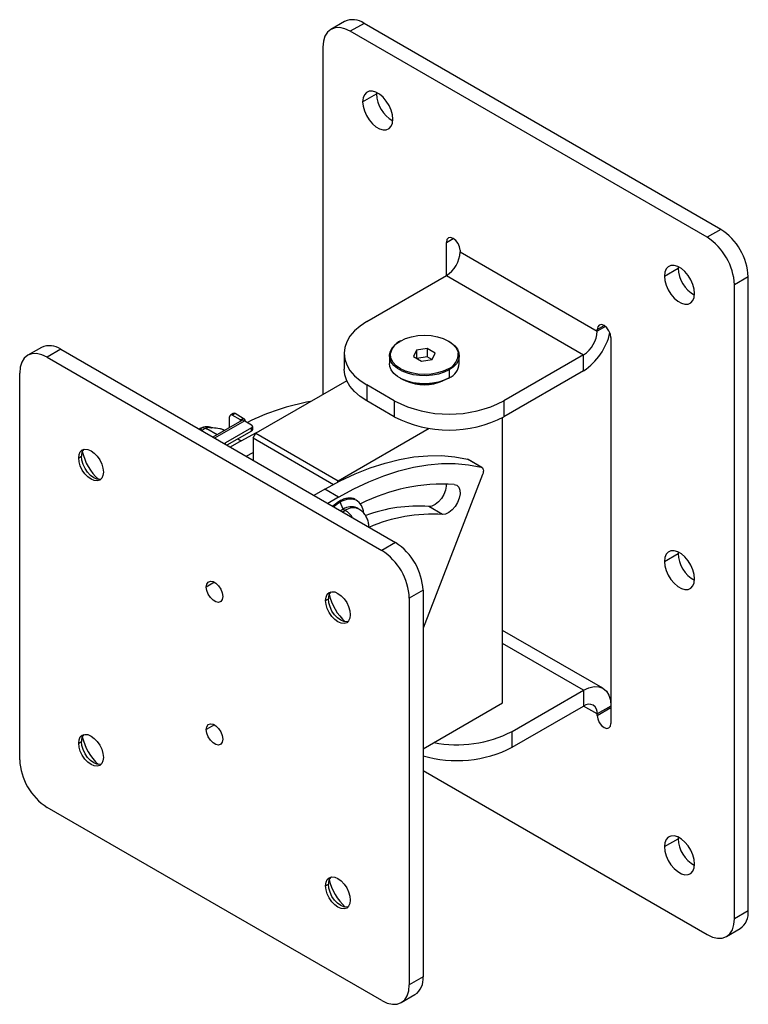
# Model space of a CAD drawing. Units: millimetres. Extents: x 303 to 1409, y 668 to 1488.
# Drawn here: x 1160 to 1348, y 1235 to 1488 of the extents above; entities that cross this region are included whole.
import ezdxf

# ---------------------------------------------------------------- set-up
doc = ezdxf.new("R2010")
doc.units = ezdxf.units.MM

msp = doc.modelspace()

# ---------------------------------------------------------------- linework, layer by layer
at = {"color": 7, "linetype": 'Continuous', "lineweight": 25}
for p, q in [((1243.598, 1487.773), (1240.063, 1485.732)), ((1248.598, 1487.278), (1245.062, 1485.237)), ((1340.522, 1434.211), (1248.598, 1487.278)), ((1336.986, 1432.17), (1245.062, 1485.237)), ((1237.991, 1481.153), (1237.991, 1391.668)), ((1248.244, 1467.069), (1251.78, 1469.11)), ((1251.795, 1469.493), (1251.78, 1469.11)), ((1340.522, 1434.211), (1336.986, 1432.17)), ((1269.811, 1430.857), (1271.579, 1431.878)), ((1269.811, 1422.284), (1269.811, 1430.857)), ((1273.347, 1428.816), (1273.347, 1428.408)), ((1273.347, 1428.408), (1308.702, 1407.998)), ((1326.026, 1422.166), (1329.562, 1424.208)), ((1329.576, 1424.591), (1329.562, 1424.208)), ((1249.305, 1410.446), (1269.811, 1422.284)), ((1269.811, 1422.284), (1305.166, 1401.874)), ((1347.593, 1421.964), (1344.057, 1419.923)), ((1347.593, 1258.656), (1347.593, 1421.964)), ((1344.057, 1256.615), (1344.057, 1419.923)), ((1308.702, 1408.406), (1310.47, 1409.427)), ((1310.794, 1409.205), (1308.702, 1407.998)), ((1308.702, 1407.998), (1308.702, 1408.406)), ((1312.238, 1406.365), (1312.238, 1397.791)), ((1165.463, 1403.799), (1161.928, 1401.758)), ((1170.463, 1403.304), (1166.927, 1401.263)), ((1170.463, 1403.304), (1256.73, 1353.503)), ((1262.113, 1403.053), (1261.366, 1401.443)), ((1264.901, 1403.484), (1262.113, 1403.053)), ((1262.113, 1403.053), (1262.113, 1401.012)), ((1266.943, 1402.306), (1264.901, 1403.484)), ((1264.901, 1403.484), (1264.901, 1401.361)), ((1166.927, 1401.263), (1253.194, 1351.462)), ((1243.447, 1402.282), (1243.447, 1398.2)), ((1255.154, 1401.671), (1255.154, 1399.629)), ((1261.366, 1401.443), (1263.407, 1400.265)), ((1264.901, 1401.361), (1262.225, 1400.947)), ((1263.407, 1400.265), (1266.196, 1400.696)), ((1266.084, 1400.679), (1264.901, 1401.361)), ((1266.196, 1400.696), (1266.943, 1402.306)), ((1273.154, 1399.629), (1273.154, 1401.671)), ((1305.166, 1401.874), (1284.66, 1390.036)), ((1305.166, 1397.791), (1305.166, 1401.874)), ((1270.518, 1397.997), (1270.518, 1395.955)), ((1305.166, 1397.791), (1284.66, 1385.954)), ((1312.238, 1397.791), (1312.238, 1315.484)), ((1159.856, 1297.562), (1159.856, 1397.18)), ((1244.129, 1395.211), (1220.738, 1381.708)), ((1256.376, 1390.036), (1249.305, 1394.118)), ((1249.305, 1394.118), (1249.305, 1390.036)), ((1256.376, 1385.954), (1249.305, 1390.036)), ((1256.376, 1390.036), (1256.376, 1385.954)), ((1284.66, 1390.036), (1284.66, 1385.954)), ((1217.089, 1384.967), (1209.658, 1380.677)), ((1213.95, 1383.154), (1213.95, 1385.913)), ((1214.864, 1386.779), (1214.157, 1386.37)), ((1215.364, 1386.729), (1214.657, 1386.321)), ((1216.778, 1385.096), (1214.657, 1386.321)), ((1217.485, 1385.504), (1215.364, 1386.729)), ((1216.778, 1385.096), (1217.485, 1385.504)), ((1216.778, 1384.787), (1216.778, 1385.096)), ((1284.307, 1312.259), (1284.307, 1385.754)), ((1206.228, 1382.657), (1206.348, 1382.728)), ((1206.873, 1382.425), (1206.348, 1382.728)), ((1210.721, 1381.29), (1208.049, 1382.833)), ((1217.839, 1384.892), (1210.098, 1380.424)), ((1212.663, 1382.412), (1212.645, 1382.422)), ((1219.607, 1383.055), (1212.889, 1379.178)), ((1217.839, 1384.892), (1219.607, 1383.872)), ((1219.607, 1382.239), (1219.607, 1383.055)), ((1219.899, 1382.647), (1219.899, 1383.464)), ((1241.951, 1369.462), (1265.342, 1382.965)), ((1219.607, 1382.239), (1213.28, 1378.587)), ((1216.106, 1380.218), (1216.955, 1379.728)), ((1220.031, 1380.483), (1220.738, 1381.708)), ((1220.031, 1380.483), (1240.753, 1368.521)), ((1220.031, 1380.483), (1220.031, 1374.689)), ((1220.738, 1381.708), (1241.951, 1369.462)), ((1212.889, 1378.812), (1212.889, 1379.178)), ((1216.955, 1379.728), (1214.128, 1378.097)), ((1175.059, 1375.339), (1175.766, 1375.747)), ((1218.208, 1375.742), (1220.031, 1376.717)), ((1278.756, 1372.973), (1275.22, 1375.014)), ((1275.22, 1375.014), (1275.404, 1374.941)), ((1278.94, 1372.9), (1275.404, 1374.941)), ((1279.165, 1371.059), (1263.801, 1331.459)), ((1238.522, 1367.278), (1235.695, 1365.646)), ((1242.057, 1365.237), (1238.522, 1367.278)), ((1241.951, 1369.462), (1241.695, 1369.019)), ((1242.057, 1365.237), (1239.231, 1363.605)), ((1242.443, 1363.889), (1242.027, 1363.633)), ((1243.246, 1362.101), (1242.443, 1363.889)), ((1243.246, 1362.101), (1242.586, 1361.669)), ((1243.246, 1362.101), (1243.754, 1361.808)), ((1247.254, 1362.154), (1246.746, 1362.448)), ((1268.839, 1360.775), (1265.303, 1362.817)), ((1243.754, 1361.808), (1243.094, 1361.375)), ((1256.73, 1353.503), (1253.194, 1351.462)), ((1326.026, 1348.678), (1329.562, 1350.719)), ((1329.576, 1351.102), (1329.562, 1350.719)), ((1210.061, 1343.293), (1207.939, 1342.068)), ((1263.801, 1341.256), (1260.265, 1339.215)), ((1263.801, 1341.256), (1263.801, 1241.638)), ((1238.698, 1338.601), (1239.406, 1339.009)), ((1260.265, 1339.215), (1260.265, 1239.597)), ((1310.166, 1315.979), (1284.307, 1330.907)), ((1305.166, 1315.484), (1284.307, 1327.526)), ((1286.782, 1304.871), (1305.166, 1315.484)), ((1305.166, 1315.484), (1305.166, 1311.401)), ((1312.238, 1315.484), (1312.238, 1306.91)), ((1263.801, 1300.422), (1284.307, 1312.259)), ((1286.782, 1300.788), (1305.166, 1311.401)), ((1308.702, 1309.36), (1305.166, 1311.401)), ((1312.238, 1311.401), (1308.702, 1309.36)), ((1308.702, 1308.951), (1312.238, 1310.993)), ((1308.702, 1308.951), (1308.702, 1309.36)), ((1210.061, 1306.548), (1207.939, 1305.324)), ((1286.782, 1300.788), (1286.782, 1304.871)), ((1175.059, 1301.85), (1175.766, 1302.258)), ((1263.801, 1294.78), (1336.986, 1252.531)), ((1253.194, 1235.514), (1166.927, 1285.315)), ((1326.026, 1275.189), (1329.562, 1277.23)), ((1329.576, 1277.613), (1329.562, 1277.23)), ((1238.698, 1265.112), (1239.406, 1265.52)), ((1347.593, 1258.656), (1344.057, 1256.615)), ((1341.986, 1252.036), (1345.521, 1254.077)), ((1263.801, 1241.638), (1260.265, 1239.597)), ((1258.194, 1235.019), (1261.729, 1237.06))]:
    msp.add_line(p, q, dxfattribs=at)
at = {"color": 7, "linetype": 'Continuous', "lineweight": 25, "flags": 128}
for points in [[(1245.062, 1485.237), (1243.683, 1485.876), (1242.356, 1486.177), (1241.134, 1486.128), (1240.062, 1485.732), (1239.183, 1485.002), (1238.53, 1483.967), (1238.127, 1482.668), (1237.991, 1481.153)], [(1256.023, 1462.579), (1255.91, 1463.719), (1255.577, 1464.923), (1255.044, 1466.121), (1254.343, 1467.244), (1253.513, 1468.227), (1252.602, 1469.011), (1251.665, 1469.553), (1250.754, 1469.819), (1249.924, 1469.795), (1249.222, 1469.482), (1248.69, 1468.899), (1248.357, 1468.078), (1248.244, 1467.069)], [(1248.244, 1467.069), (1248.357, 1465.929), (1248.69, 1464.725), (1249.222, 1463.526), (1249.924, 1462.403), (1250.754, 1461.421), (1251.665, 1460.636), (1252.602, 1460.095), (1253.513, 1459.829), (1254.343, 1459.852), (1255.044, 1460.165), (1255.577, 1460.749), (1255.91, 1461.569), (1256.023, 1462.579)], [(1273.347, 1428.816), (1273.212, 1429.675), (1272.829, 1430.559), (1272.255, 1431.332), (1271.579, 1431.878), (1270.902, 1432.113), (1270.329, 1432.002), (1269.946, 1431.561), (1269.811, 1430.857)], [(1333.804, 1417.676), (1333.691, 1418.816), (1333.359, 1420.02), (1332.826, 1421.219), (1332.124, 1422.342), (1331.294, 1423.324), (1330.384, 1424.109), (1329.446, 1424.65), (1328.536, 1424.917), (1327.706, 1424.893), (1327.004, 1424.58), (1326.472, 1423.996), (1326.139, 1423.176), (1326.026, 1422.166)], [(1326.026, 1422.166), (1326.139, 1421.026), (1326.472, 1419.822), (1327.004, 1418.624), (1327.706, 1417.501), (1328.536, 1416.518), (1329.446, 1415.734), (1330.384, 1415.193), (1331.294, 1414.926), (1332.124, 1414.95), (1332.826, 1415.263), (1333.359, 1415.846), (1333.691, 1416.667), (1333.804, 1417.676)], [(1249.305, 1410.446), (1247.58, 1409.311), (1246.127, 1408.055), (1244.97, 1406.701), (1244.129, 1405.271), (1243.618, 1403.789), (1243.447, 1402.282), (1243.618, 1400.775), (1244.129, 1399.294), (1244.97, 1397.864), (1246.127, 1396.509), (1247.58, 1395.254), (1249.305, 1394.118)], [(1312.238, 1406.365), (1312.103, 1407.224), (1311.72, 1408.107), (1311.146, 1408.881), (1310.47, 1409.427), (1309.793, 1409.662), (1309.22, 1409.551), (1308.837, 1409.11), (1308.702, 1408.406)], [(1270.518, 1397.997), (1269.241, 1397.384), (1267.79, 1396.918), (1266.215, 1396.613), (1264.57, 1396.481), (1262.911, 1396.525), (1261.294, 1396.744), (1259.775, 1397.132), (1258.405, 1397.673), (1257.23, 1398.351), (1256.292, 1399.142), (1255.621, 1400.019), (1255.241, 1400.953), (1255.164, 1401.911), (1255.393, 1402.86), (1255.921, 1403.769), (1256.729, 1404.607), (1257.79, 1405.344)], [(1257.967, 1405.446), (1259.293, 1406.075), (1260.806, 1406.541), (1262.447, 1406.829), (1264.154, 1406.926), (1265.861, 1406.829), (1267.503, 1406.541), (1269.016, 1406.075), (1270.341, 1405.446), (1271.43, 1404.681), (1272.238, 1403.808), (1272.736, 1402.86), (1272.85, 1402.434)], [(1270.43, 1405.395), (1271.078, 1404.99), (1272.017, 1404.199), (1272.688, 1403.322), (1273.068, 1402.388), (1273.145, 1401.431), (1272.915, 1400.481), (1272.387, 1399.572), (1271.579, 1398.734), (1270.518, 1397.997)], [(1166.927, 1401.263), (1165.548, 1401.903), (1164.221, 1402.204), (1162.999, 1402.155), (1161.927, 1401.758), (1161.048, 1401.028), (1160.394, 1399.994), (1159.992, 1398.695), (1159.856, 1397.18)], [(1270.341, 1398.303), (1269.016, 1397.675), (1267.503, 1397.208), (1265.861, 1396.92), (1264.154, 1396.823), (1262.447, 1396.92), (1260.806, 1397.208), (1259.293, 1397.675), (1257.967, 1398.303), (1256.879, 1399.068), (1256.07, 1399.942), (1255.572, 1400.889), (1255.404, 1401.875), (1255.442, 1402.341)], [(1249.305, 1390.036), (1247.58, 1391.171), (1246.127, 1392.427), (1244.97, 1393.781), (1244.129, 1395.211), (1243.618, 1396.693), (1243.447, 1398.2)], [(1270.518, 1395.955), (1269.241, 1395.343), (1267.79, 1394.876), (1266.215, 1394.572), (1264.57, 1394.439), (1262.911, 1394.483), (1261.294, 1394.703), (1259.775, 1395.09), (1258.405, 1395.632), (1257.23, 1396.31), (1256.292, 1397.101), (1255.621, 1397.978), (1255.241, 1398.911), (1255.154, 1399.629)], [(1216.993, 1384.911), (1216.902, 1385.009), (1216.778, 1385.096)], [(1216.955, 1379.728), (1220.864, 1381.846), (1221.695, 1382.261)], [(1175.059, 1375.339), (1175.167, 1376.227), (1175.485, 1376.93), (1175.991, 1377.399), (1176.65, 1377.603), (1177.417, 1377.527), (1178.241, 1377.176), (1179.064, 1376.576), (1179.832, 1375.766), (1180.491, 1374.801), (1180.996, 1373.748), (1181.314, 1372.679), (1181.423, 1371.665)], [(1181.423, 1371.665), (1181.314, 1370.777), (1180.996, 1370.074), (1180.491, 1369.605), (1179.832, 1369.401), (1179.064, 1369.477), (1178.241, 1369.828), (1177.417, 1370.428), (1176.65, 1371.238), (1175.991, 1372.203), (1175.485, 1373.256), (1175.167, 1374.325), (1175.059, 1375.339)], [(1180.816, 1369.857), (1180.539, 1369.81), (1179.771, 1369.886), (1178.948, 1370.236), (1178.124, 1370.836), (1177.357, 1371.647), (1176.698, 1372.611), (1176.192, 1373.664), (1175.874, 1374.734), (1175.766, 1375.747)], [(1238.522, 1367.278), (1242.431, 1369.396), (1246.325, 1371.228), (1250.19, 1372.768), (1254.011, 1374.01), (1257.773, 1374.949), (1261.462, 1375.581), (1265.065, 1375.904), (1268.568, 1375.917), (1271.957, 1375.62), (1275.22, 1375.014)], [(1242.057, 1365.237), (1245.966, 1367.355), (1249.861, 1369.187), (1253.725, 1370.727), (1257.546, 1371.969), (1261.308, 1372.908), (1264.998, 1373.54), (1268.601, 1373.863), (1272.103, 1373.876), (1275.493, 1373.579), (1278.756, 1372.973)], [(1278.756, 1372.973), (1278.954, 1372.892), (1279.118, 1372.752), (1279.242, 1372.558), (1279.321, 1372.316), (1279.354, 1372.035), (1279.338, 1371.725), (1279.274, 1371.396), (1279.165, 1371.059)], [(1269.805, 1368.643), (1269.798, 1368.086), (1269.596, 1367.01), (1269.168, 1365.908), (1268.549, 1364.869), (1267.789, 1363.977), (1266.949, 1363.305), (1266.097, 1362.908), (1265.303, 1362.817)], [(1271.844, 1368.521), (1272.516, 1368.299), (1273.013, 1367.78), (1273.292, 1367.009), (1273.333, 1366.045), (1273.131, 1364.969), (1272.704, 1363.867), (1272.085, 1362.828), (1271.324, 1361.936), (1270.484, 1361.264), (1269.633, 1360.867), (1268.839, 1360.775)], [(1242.057, 1363.972), (1240.892, 1363.166), (1240.526, 1362.857)], [(1242.027, 1363.633), (1241.254, 1363.067), (1240.813, 1362.692)], [(1242.443, 1363.889), (1242.397, 1363.972), (1242.338, 1364.042), (1242.272, 1364.093), (1242.206, 1364.12), (1242.146, 1364.12), (1242.119, 1364.109)], [(1333.804, 1344.188), (1333.691, 1345.328), (1333.359, 1346.532), (1332.826, 1347.73), (1332.124, 1348.853), (1331.294, 1349.836), (1330.384, 1350.62), (1329.446, 1351.162), (1328.536, 1351.428), (1327.706, 1351.404), (1327.004, 1351.091), (1326.472, 1350.508), (1326.139, 1349.687), (1326.026, 1348.678)], [(1326.026, 1348.678), (1326.139, 1347.538), (1326.472, 1346.334), (1327.004, 1345.135), (1327.706, 1344.012), (1328.536, 1343.03), (1329.446, 1342.245), (1330.384, 1341.704), (1331.294, 1341.437), (1332.124, 1341.461), (1332.826, 1341.774), (1333.359, 1342.358), (1333.691, 1343.178), (1333.804, 1344.188)], [(1207.939, 1342.068), (1208.067, 1342.832), (1208.436, 1343.356), (1209, 1343.577), (1209.692, 1343.468), (1210.429, 1343.043), (1211.121, 1342.352), (1211.686, 1341.48), (1212.054, 1340.53), (1212.182, 1339.619)], [(1212.182, 1339.619), (1212.054, 1338.855), (1211.686, 1338.331), (1211.121, 1338.11), (1210.429, 1338.218), (1209.692, 1338.644), (1209, 1339.334), (1208.436, 1340.207), (1208.067, 1341.156), (1207.939, 1342.068)], [(1238.698, 1338.601), (1238.807, 1339.489), (1239.125, 1340.192), (1239.63, 1340.661), (1240.289, 1340.864), (1241.057, 1340.788), (1241.88, 1340.438), (1242.704, 1339.837), (1243.471, 1339.027), (1244.13, 1338.063), (1244.636, 1337.01), (1244.954, 1335.94), (1245.062, 1334.927)], [(1245.062, 1334.927), (1244.954, 1334.038), (1244.636, 1333.336), (1244.13, 1332.867), (1243.471, 1332.663), (1242.704, 1332.739), (1241.88, 1333.089), (1241.057, 1333.69), (1240.289, 1334.5), (1239.63, 1335.464), (1239.125, 1336.517), (1238.807, 1337.587), (1238.698, 1338.601)], [(1244.456, 1333.119), (1244.179, 1333.071), (1243.411, 1333.147), (1242.588, 1333.497), (1241.764, 1334.098), (1240.997, 1334.908), (1240.338, 1335.873), (1239.832, 1336.925), (1239.514, 1337.995), (1239.406, 1339.009)], [(1305.166, 1315.484), (1306.546, 1316.124), (1307.872, 1316.425), (1309.095, 1316.376), (1310.166, 1315.979), (1311.046, 1315.249), (1311.699, 1314.215), (1312.102, 1312.915), (1312.238, 1311.401)], [(1308.702, 1308.951), (1308.837, 1308.093), (1309.22, 1307.209), (1309.793, 1306.436), (1310.47, 1305.89), (1311.146, 1305.654), (1311.72, 1305.766), (1312.103, 1306.207), (1312.238, 1306.91)], [(1207.939, 1305.324), (1208.067, 1306.088), (1208.436, 1306.612), (1209, 1306.833), (1209.692, 1306.724), (1210.429, 1306.299), (1211.121, 1305.608), (1211.686, 1304.735), (1212.054, 1303.786), (1212.182, 1302.874)], [(1175.059, 1301.85), (1175.167, 1302.739), (1175.485, 1303.441), (1175.991, 1303.91), (1176.65, 1304.114), (1177.417, 1304.038), (1178.241, 1303.688), (1179.064, 1303.087), (1179.832, 1302.277), (1180.491, 1301.313), (1180.996, 1300.26), (1181.314, 1299.19), (1181.423, 1298.176)], [(1212.182, 1302.874), (1212.054, 1302.11), (1211.686, 1301.586), (1211.121, 1301.365), (1210.429, 1301.474), (1209.692, 1301.899), (1209, 1302.59), (1208.436, 1303.463), (1208.067, 1304.412), (1207.939, 1305.324)], [(1181.423, 1298.176), (1181.314, 1297.288), (1180.996, 1296.585), (1180.491, 1296.116), (1179.832, 1295.913), (1179.064, 1295.989), (1178.241, 1296.339), (1177.417, 1296.94), (1176.65, 1297.75), (1175.991, 1298.714), (1175.485, 1299.767), (1175.167, 1300.837), (1175.059, 1301.85)], [(1180.816, 1296.369), (1180.539, 1296.321), (1179.771, 1296.397), (1178.948, 1296.747), (1178.124, 1297.348), (1177.357, 1298.158), (1176.698, 1299.122), (1176.192, 1300.175), (1175.874, 1301.245), (1175.766, 1302.258)], [(1333.804, 1270.699), (1333.691, 1271.839), (1333.359, 1273.043), (1332.826, 1274.242), (1332.124, 1275.365), (1331.294, 1276.347), (1330.384, 1277.132), (1329.446, 1277.673), (1328.536, 1277.939), (1327.706, 1277.915), (1327.004, 1277.603), (1326.472, 1277.019), (1326.139, 1276.199), (1326.026, 1275.189)], [(1326.026, 1275.189), (1326.139, 1274.049), (1326.472, 1272.845), (1327.004, 1271.646), (1327.706, 1270.523), (1328.536, 1269.541), (1329.446, 1268.756), (1330.384, 1268.215), (1331.294, 1267.949), (1332.124, 1267.973), (1332.826, 1268.285), (1333.359, 1268.869), (1333.691, 1269.689), (1333.804, 1270.699)], [(1238.698, 1265.112), (1238.807, 1266), (1239.125, 1266.703), (1239.63, 1267.172), (1240.289, 1267.376), (1241.057, 1267.3), (1241.88, 1266.949), (1242.704, 1266.349), (1243.471, 1265.539), (1244.13, 1264.574), (1244.636, 1263.521), (1244.954, 1262.452), (1245.062, 1261.438)], [(1245.062, 1261.438), (1244.954, 1260.55), (1244.636, 1259.847), (1244.13, 1259.378), (1243.471, 1259.174), (1242.704, 1259.25), (1241.88, 1259.601), (1241.057, 1260.201), (1240.289, 1261.011), (1239.63, 1261.976), (1239.125, 1263.029), (1238.807, 1264.098), (1238.698, 1265.112)], [(1244.456, 1259.63), (1244.179, 1259.583), (1243.411, 1259.658), (1242.588, 1260.009), (1241.764, 1260.609), (1240.997, 1261.419), (1240.338, 1262.384), (1239.832, 1263.437), (1239.514, 1264.506), (1239.406, 1265.52)], [(1336.986, 1252.531), (1338.366, 1251.892), (1339.692, 1251.591), (1340.915, 1251.639), (1341.986, 1252.036), (1342.866, 1252.766), (1343.519, 1253.801), (1343.921, 1255.1), (1344.057, 1256.615)], [(1253.194, 1235.514), (1254.574, 1234.874), (1255.9, 1234.573), (1257.123, 1234.622), (1258.194, 1235.019), (1259.074, 1235.748), (1259.727, 1236.783), (1260.129, 1238.082), (1260.265, 1239.597)]]:
    msp.add_lwpolyline(points, dxfattribs=at)
at = {"color": 7, "linetype": 'Continuous', "lineweight": 25}
for centre, radius, start, end in [((1245.669, 1483.189), 5.03, 54.38242, 114.30712), ((1259.989, 1469.38), 8.214, 181.88218, 241.00393), ((1332.241, 1421.265), 15.368, 2.60548, 57.39452), ((1328.705, 1419.224), 15.368, 2.60548, 57.39452), ((1265.671, 1428.757), 7.684, 302.60548, 357.39452), ((1337.771, 1424.477), 8.214, 181.88218, 241.00393), ((1301.026, 1408.347), 7.684, 302.60548, 357.39452), ((1259.915, 1401.283), 4.597, 115.06963, 166.68857), ((1257.898, 1405.362), 0.109, 50.79671, 189.21404), ((1296.591, 1410.983), 15.734, 303.0265, 347.65755), ((1167.533, 1399.216), 5.03, 54.38242, 114.30712), ((1268.736, 1402.105), 4.127, 292.88907, 4.5668), ((1270.134, 1397.979), 0.384, 2.60548, 57.39452), ((1268.694, 1400.047), 4.48, 294.02892, 354.65094), ((1264.159, 1407.576), 13.253, 241.71713, 297.80813), ((1264.154, 1406.123), 11.927, 246.57349, 293.42651), ((1270.41, 1395.938), 0.109, 230.79671, 9.21404), ((1270.518, 1417.33), 30.74, 242.60967, 297.39033), ((1245.122, 1331.117), 59.624, 99.93428, 116.47568), ((1214.381, 1385.982), 0.437, 50.79671, 189.21404), ((1215.071, 1386.32), 0.503, 54.38242, 114.30712), ((1217.399, 1384.279), 0.754, 54.38242, 114.30712), ((1217.05, 1384.565), 1.036, 10.90533, 65.15635), ((1270.518, 1413.248), 30.74, 242.60967, 297.39033), ((1206.202, 1382.524), 0.252, 54.38375, 114.29187), ((1208.149, 1380.285), 3.035, 64.91783, 126.39263), ((1219.452, 1383.464), 0.437, 290.78342, 69.21658), ((1219.399, 1382.697), 0.503, 294.37466, 354.3052), ((1178.197, 1375.937), 2.439, 138.43665, 184.46786), ((1212.265, 1380.31), 1.293, 280.38097, 298.87289), ((1189.522, 1380.015), 13.863, 192.6304, 227.36422), ((1269.078, 1321.335), 47.267, 86.64557, 116.9206), ((1245.004, 1360.264), 4.439, 69.88508, 125.24269), ((1242.202, 1363.989), 0.146, 124.43172, 186.85303), ((1245.292, 1359.283), 3.482, 65.32762, 125.98284), ((1245.8, 1358.99), 3.483, 65.35075, 125.98073), ((1244.601, 1361.05), 3.894, 2.65848, 60.29088), ((1262.537, 1323.83), 39.084, 85.94113, 110.18989), ((1240.747, 1356.971), 5.695, 31.13104, 58.13255), ((1266.282, 1319.591), 41.264, 86.44758, 113.45503), ((1248.449, 1340.557), 15.368, 2.60548, 57.39452), ((1244.913, 1338.516), 15.368, 2.60548, 57.39452), ((1337.771, 1350.989), 8.214, 181.88218, 241.00393), ((1241.837, 1339.199), 2.439, 138.43665, 184.46786), ((1253.162, 1343.276), 13.863, 192.6304, 227.36422), ((1306.547, 1309.709), 2.184, 350.78596, 129.20329), ((1178.197, 1302.448), 2.439, 138.43665, 184.46786), ((1272.623, 1332.326), 30.891, 258.73337, 297.27963), ((1189.522, 1306.526), 13.863, 192.6304, 227.36422), ((1272.536, 1328.566), 31.218, 253.75102, 297.1509), ((1175.208, 1298.261), 15.368, 182.60548, 237.39452), ((1337.771, 1277.5), 8.214, 181.88218, 241.00393), ((1241.837, 1265.71), 2.439, 138.43665, 184.46786), ((1253.162, 1269.788), 13.863, 192.6304, 227.36422), ((1342.836, 1258.05), 4.795, 304.05635, 7.25583), ((1259.044, 1241.032), 4.795, 304.05635, 7.25583)]:
    msp.add_arc(centre, radius, start, end, dxfattribs=at)
for points, knots in [([(1209.388, 1383.022), (1209.24, 1383.108), (1208.857, 1383.329), (1208.111, 1383.401), (1207.227, 1383.275), (1206.545, 1383.003), (1206.17, 1382.793), (1206.098, 1382.753)], [0, 0, 0, 0, 0.1612991, 0.4166264, 0.6755775, 0.9375553, 1, 1, 1, 1]), ([(1208.049, 1382.833), (1208.009, 1382.851), (1207.925, 1382.888), (1207.711, 1382.89), (1207.314, 1382.763), (1206.973, 1382.547), (1206.787, 1382.358), (1206.772, 1382.343)], [0, 0, 0, 0, 0.1068363, 0.2203461, 0.4622214, 0.9570737, 1, 1, 1, 1]), ([(1207.924, 1383.074), (1207.888, 1383.06), (1207.592, 1382.943), (1207.306, 1382.733), (1207.055, 1382.548)], [0, 0, 0, 0, 0.1227556, 1, 1, 1, 1]), ([(1209.636, 1383.038), (1209.062, 1383.1), (1208.383, 1383.173), (1207.923, 1383.097), (1207.846, 1383.036), (1207.878, 1382.958), (1207.961, 1382.887), (1208.02, 1382.85), (1208.049, 1382.833)], [0, 0, 0, 0, 0.644754, 0.7611339, 0.8569784, 0.9353812, 0.9684568, 1, 1, 1, 1]), ([(1212.645, 1382.422), (1212.61, 1382.441), (1212.537, 1382.481), (1212.347, 1382.564), (1212.076, 1382.661), (1211.739, 1382.754), (1210.802, 1382.958), (1210.176, 1383.001), (1209.636, 1383.038)], [0, 0, 0, 0, 0.0337306, 0.069191, 0.1507856, 0.2387364, 0.3439562, 1, 1, 1, 1]), ([(1246.331, 1364.681), (1246.324, 1364.685), (1246.055, 1364.853), (1245.402, 1364.96), (1244.406, 1364.974), (1243.347, 1364.712), (1242.576, 1364.368), (1242.171, 1364.138), (1242.119, 1364.109)], [0, 0, 0, 0, 0.00640756, 0.2460584, 0.48632846, 0.72985654, 0.96531353, 1, 1, 1, 1]), ([(1249.848, 1357.377), (1249.854, 1357.531), (1249.875, 1358.087), (1249.681, 1359.008), (1249.271, 1360.091), (1248.637, 1361.029), (1247.952, 1361.735), (1247.427, 1362.019), (1247.231, 1362.126)], [0, 0, 0, 0, 0.08097194, 0.29089296, 0.49216608, 0.6887362, 0.88327733, 1, 1, 1, 1])]:
    msp.add_open_spline(points, degree=3, knots=knots, dxfattribs=at)

doc.saveas('drawing.dxf')
